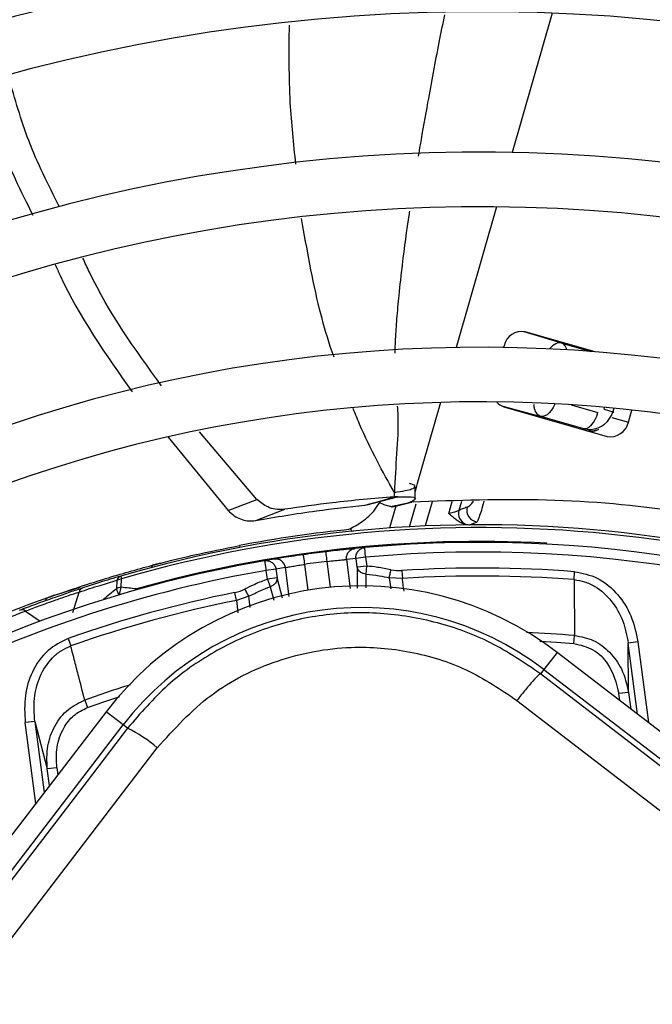
# Model space of a CAD drawing. Units: millimetres. Extents: x 5 to 414, y 3 to 291.
# Drawn here: x 79 to 80, y 256 to 259 of the extents above; entities that cross this region are included whole.
import ezdxf

# ---------------------------------------------------------------- set-up
doc = ezdxf.new("R2010")
doc.units = ezdxf.units.MM

msp = doc.modelspace()

# ---------------------------------------------------------------- linework, layer by layer
at = {"color": 8, "linetype": 'Continuous', "lineweight": 25}
for p, q in [((80.1455, 258.7578), (80.0431, 258.4007)), ((80.0031, 258.2613), (79.8998, 257.901)), ((79.8594, 257.7601), (79.7998, 257.5524)), ((80.1942, 257.7539), (80.2632, 257.7341)), ((80.2787, 257.7426), (80.28, 257.7473)), ((80.2989, 257.7215), (80.3411, 257.7094)), ((80.3039, 257.7451), (80.3013, 257.7361)), ((80.3013, 257.7361), (80.3034, 257.733)), ((80.2244, 257.6932), (80.2264, 257.6903)), ((79.7998, 257.5524), (79.794, 257.532)), ((79.7802, 257.4416), (79.797, 257.5004)), ((79.8377, 257.5052), (79.82, 257.4435)), ((79.8808, 257.4754), (79.8896, 257.506)), ((79.9128, 257.5063), (79.9062, 257.4833)), ((80.1315, 257.397), (80.1317, 257.3993)), ((79.5107, 257.345), (79.5194, 257.2786)), ((79.5773, 257.2862), (79.5685, 257.3526)), ((79.6181, 257.3575), (79.6279, 257.2832)), ((79.6456, 257.3375), (79.6458, 257.2838)), ((79.6686, 257.2845), (79.6684, 257.3201)), ((79.4539, 257.2585), (79.4401, 257.3104)), ((79.728, 257.3109), (79.732, 257.2822)), ((79.0793, 257.2822), (79.0799, 257.2799)), ((79.4227, 257.2878), (79.4316, 257.2533)), ((79.3357, 257.2528), (79.3398, 257.2205)), ((79.371, 257.2347), (79.3674, 257.2634)), ((78.7945, 257.2253), (78.8324, 257.1994)), ((80.365, 256.9608), (80.341, 257.1431)), ((80.3657, 257.1463), (80.3929, 256.9394)), ((80.3194, 256.9958), (80.3171, 257.0138)), ((78.8213, 256.7325), (78.7941, 256.9394)), ((78.8187, 256.9427), (78.8427, 256.7604)), ((78.8753, 256.824), (78.8777, 256.806))]:
    msp.add_line(p, q, dxfattribs=at)
at = {"color": 7, "linetype": 'Continuous', "lineweight": 25}
for p, q in [((80.1704, 257.912), (80.0739, 257.9414)), ((80.2562, 257.8898), (80.0768, 257.9413)), ((80.0222, 257.9049), (80.0211, 257.901)), ((80.1704, 257.912), (80.2448, 257.8907)), ((80.0189, 257.7505), (80.1165, 257.7242)), ((80.0216, 257.749), (80.2866, 257.673)), ((80.2244, 257.6932), (80.1165, 257.7242)), ((80.2787, 257.7426), (80.3013, 257.7361)), ((80.3411, 257.7094), (80.35, 257.7404)), ((79.1609, 257.6709), (79.3144, 257.4834)), ((79.3884, 257.5117), (79.2413, 257.6849)), ((79.3144, 257.4834), (79.3884, 257.5117)), ((79.6655, 257.4966), (79.7033, 257.5074)), ((79.6701, 257.498), (79.7491, 257.5178)), ((79.7033, 257.5074), (79.7405, 257.518)), ((79.7447, 257.4946), (79.7286, 257.4383)), ((79.3857, 257.4575), (79.4598, 257.4863)), ((79.9347, 257.4467), (79.953, 257.4539)), ((79.6303, 257.4299), (79.643, 257.4316)), ((79.6309, 257.43), (79.6304, 257.4349)), ((79.3438, 257.3933), (79.3447, 257.3884)), ((79.6651, 257.388), (79.6403, 257.3857)), ((79.6673, 257.3631), (79.6651, 257.388)), ((79.1206, 257.3428), (79.1177, 257.3369)), ((79.1415, 257.3483), (79.1206, 257.3428)), ((79.4327, 257.3584), (79.4082, 257.3542)), ((79.4082, 257.3542), (79.4125, 257.3296)), ((79.6427, 257.3599), (79.6181, 257.3575)), ((79.6673, 257.3631), (79.6427, 257.3599)), ((79.6456, 257.3375), (79.6427, 257.3599)), ((79.6673, 257.3631), (79.6703, 257.3407)), ((79.4372, 257.3328), (79.4125, 257.3296)), ((79.4154, 257.3072), (79.4125, 257.3296)), ((79.4615, 257.3369), (79.4372, 257.3328)), ((79.4372, 257.3328), (79.4401, 257.3104)), ((79.4713, 257.2625), (79.4615, 257.3369)), ((79.6703, 257.3407), (79.6456, 257.3375)), ((79.6683, 257.3202), (79.6703, 257.3407)), ((79.7601, 257.3293), (79.7614, 257.3088)), ((80.2019, 257.3059), (80.2034, 257.3263)), ((79.0293, 257.3042), (79.0279, 257.2822)), ((79.0394, 257.3151), (79.0414, 257.3081)), ((79.0398, 257.3079), (79.0414, 257.3081)), ((79.04, 257.2862), (79.0414, 257.3081)), ((79.4401, 257.3104), (79.4154, 257.3072)), ((79.4154, 257.3072), (79.4227, 257.2878)), ((79.7614, 257.3088), (79.728, 257.3109)), ((78.8691, 257.2658), (78.9347, 257.287)), ((78.9166, 257.2215), (78.9323, 257.2741)), ((79.3357, 257.2528), (79.3317, 257.2729)), ((78.8488, 257.2586), (78.8464, 257.2524)), ((78.8691, 257.2658), (78.8488, 257.2586)), ((79.3674, 257.2634), (79.3357, 257.2528)), ((78.9042, 257.1553), (78.911, 257.1359)), ((80.2016, 257.1423), (80.2032, 257.1627)), ((80.3657, 257.1463), (80.341, 257.1431)), ((80.3418, 257.017), (80.341, 257.1431)), ((80.1582, 257.1195), (80.1244, 257.0755)), ((82.7762, 255.1106), (80.1582, 257.1195)), ((80.1244, 257.0755), (80.1159, 257.0644)), ((80.1244, 257.0755), (82.7425, 255.0666)), ((80.3418, 257.017), (80.3171, 257.0138)), ((80.3418, 257.017), (80.3474, 256.9743)), ((78.9467, 256.9973), (78.9536, 256.978)), ((79.0014, 256.9672), (76.9925, 254.3491)), ((79.0454, 256.9334), (79.0014, 256.9672)), ((78.8187, 256.9427), (78.7941, 256.9394)), ((78.8188, 256.9427), (78.8506, 256.8207)), ((77.0365, 254.3154), (79.0454, 256.9334)), ((79.0565, 256.9249), (79.0454, 256.9334)), ((78.8753, 256.824), (78.8506, 256.8207)), ((78.8563, 256.778), (78.8506, 256.8207))]:
    msp.add_line(p, q, dxfattribs=at)
at = {"color": 8, "linetype": 'Continuous', "lineweight": 25, "flags": 128}
for points in [[(80.1524, 257.7564), (80.1522, 257.7559), (80.1482, 257.7474), (80.1435, 257.7398), (80.1383, 257.7335), (80.1328, 257.7286), (80.1272, 257.7253), (80.1217, 257.7238), (80.1165, 257.7242)], [(79.0793, 257.2822), (79.0785, 257.2801), (79.0783, 257.2794)], [(80.1143, 257.1481), (80.1566, 257.1456), (80.2016, 257.1423)], [(78.9536, 256.978), (78.9962, 256.9928), (79.0364, 257.0062)]]:
    msp.add_lwpolyline(points, dxfattribs=at)
at = {"color": 7, "linetype": 'Continuous', "lineweight": 25, "flags": 128}
for points in [[(80.2244, 257.6932), (80.2296, 257.6929), (80.2352, 257.6944), (80.2408, 257.6976), (80.2463, 257.7025), (80.2515, 257.7089), (80.2561, 257.7165), (80.2601, 257.725), (80.2632, 257.7341)], [(79.5072, 257.3697), (79.5072, 257.3692), (79.5074, 257.3678), (79.5078, 257.3655), (79.5082, 257.3625), (79.5087, 257.3587), (79.5093, 257.3544), (79.51, 257.3498), (79.5107, 257.345)], [(79.5685, 257.3526), (79.5679, 257.3574), (79.5674, 257.3621), (79.5668, 257.3664), (79.5664, 257.3701), (79.566, 257.3732), (79.5657, 257.3755), (79.5655, 257.3769), (79.5655, 257.3774)], [(79.728, 257.3109), (79.7284, 257.3127), (79.7288, 257.3148), (79.7293, 257.3171), (79.7298, 257.3197), (79.7304, 257.3224), (79.731, 257.3253), (79.7316, 257.3283), (79.7322, 257.3313)], [(79.3674, 257.2634), (79.3666, 257.265), (79.3656, 257.267), (79.3646, 257.2691), (79.3634, 257.2714), (79.3621, 257.2739), (79.3608, 257.2766), (79.3594, 257.2793), (79.3581, 257.282)], [(82.734, 255.0555), (82.4068, 255.306), (82.0794, 255.5569), (81.7519, 255.8079), (81.4243, 256.0592), (81.0969, 256.3105), (80.7696, 256.5619), (80.4426, 256.8132), (80.1159, 257.0644)], [(80.0554, 256.9964), (80.3834, 256.7442), (80.7117, 256.4919), (81.0403, 256.2395), (81.3691, 255.9872), (81.6979, 255.7349), (82.0268, 255.4829), (82.3555, 255.231), (82.684, 254.9795)], [(79.0565, 256.9249), (78.9531, 256.7898), (78.8496, 256.6547), (78.7461, 256.5196), (78.6425, 256.3844), (78.5389, 256.2491), (78.4353, 256.1139), (78.3316, 255.9787), (78.2278, 255.8434)], [(78.3311, 255.8289), (78.4314, 255.9597), (78.5317, 256.0906), (78.6319, 256.2214), (78.7321, 256.3521), (78.8323, 256.4829), (78.9325, 256.6136), (79.0325, 256.7443), (79.1326, 256.875)]]:
    msp.add_lwpolyline(points, dxfattribs=at)
at = {"color": 7, "linetype": 'Continuous', "lineweight": 25}
for centre, radius in [((79.9605, 254.2515), 13.5024), ((79.9605, 254.1515), 11.825), ((79.9605, 254.1515), 11.8), ((79.9605, 254.1515), 11.71), ((79.9605, 254.1515), 11.685)]:
    msp.add_circle(centre, radius, dxfattribs=at)
for centre, radius, start, end in [((79.9605, 254.1515), 6.75, 57.55842, 137.44158), ((79.9605, 254.1515), 6.61, 57.65271, 137.34729), ((79.9605, 254.1515), 6.25, 57.91461, 137.08539), ((79.9605, 254.1515), 6.11, 58.02483, 136.97517), ((79.9605, 254.1515), 5.75, 58.33299, 136.66701), ((79.9605, 254.1515), 5.61, 58.4636, 136.5364), ((79.9605, 254.1515), 5.25, 58.8314, 136.1686), ((79.9605, 254.1515), 5.11, 58.9886, 136.032), ((79.9605, 254.1515), 4.75, 59.4354, 135.5646), ((79.9605, 254.1515), 4.61, 59.6281, 135.3719), ((79.9605, 254.1515), 4.25, 60.1824, 134.8176), ((79.9605, 254.1515), 4.11, 60.4244, 134.5756), ((80.0679, 257.8954), 0.0467, 79.0878, 168.3131), ((79.9605, 254.1515), 3.75, 61.1304, 133.8696), ((79.9605, 254.1515), 3.61, 61.4434, 133.5566), ((80.0323, 257.7852), 0.0377, 219.4215, 253.6085), ((80.2954, 257.7189), 0.0467, 259.0878, 348.3131), ((80.2458, 257.7254), 0.0391, 254.903, 300.3498), ((79.9362, 257.4761), 0.0309, 166.4586, 245.7064), ((79.957, 257.4843), 0.0306, 165.9977, 262.5409), ((79.9605, 254.1515), 3.295, 62.246, 106.2339), ((79.9605, 254.1515), 3.3, 95.7408, 100.7719), ((79.9605, 254.1515), 3.2523, 86.9839, 105.7211), ((79.9605, 254.1515), 3.25, 62.3735, 95.2159), ((79.9605, 254.1515), 3.25, 96.9815, 98.0185), ((79.9605, 254.1515), 3.25, 99.7841, 132.6265), ((79.9605, 254.1515), 3.225, 96.9815, 98.0185), ((79.9605, 254.1515), 3.1841, 85.6251, 93.609), ((79.0446, 257.3001), 0.0159, 109.1863, 165.3653), ((79.9605, 254.1515), 3.1636, 85.6251, 93.609), ((79.9605, 254.1515), 3.1841, 101.391, 109.3749), ((78.9477, 257.2703), 0.0159, 110.8048, 166.2828), ((79.6559, 256.465), 0.825, 52.5, 142.5), ((79.0779, 257.2705), 0.041, 157.5204, 162.2467), ((78.6355, 253.1206), 4.1852, 83.9127, 84.453), ((79.96, 254.1529), 3.2985, 109.6864, 114.6309), ((79.9605, 254.1515), 3.1636, 101.391, 109.3749), ((78.7849, 257.2127), 0.0159, 52.7306, 108.1798), ((79.6559, 256.465), 0.7695, 52.5, 142.5), ((78.9044, 256.6107), 0.3492, 49.191, 64.1629)]:
    msp.add_arc(centre, radius, start, end, dxfattribs=at)
at = {"color": 8, "linetype": 'Continuous', "lineweight": 25}
for centre, radius, start, end in [((80.1609, 257.8912), 0.0229, 9.1184, 65.4462), ((80.2436, 257.7498), 0.0625, 261.732, 288.6338), ((79.9605, 254.1515), 3.2877, 62.2665, 106.2339), ((79.9605, 254.1515), 3.225, 62.4459, 95.2159), ((79.9605, 254.1515), 3.225, 99.7841, 132.5541), ((81.8849, 253.8076), 4.4984, 129.4245, 129.9793), ((79.0686, 257.2926), 0.042, 194.3098, 217.4901), ((79.1011, 257.2637), 0.0652, 162.8207, 176.9148), ((79.9605, 254.1515), 3.021, 85.3922, 87.7277), ((79.9605, 254.1515), 3.021, 107.2723, 109.6078)]:
    msp.add_arc(centre, radius, start, end, dxfattribs=at)
for centre, major_axis, ratio, start_param, end_param in [((80.1528, 257.8521), (0.018, 0.0598), 0.540313, 0.014921, 0.8915), ((80.2411, 257.7535), (0.0514, -0.0359), 0.997248, 5.05161, 5.382754), ((79.9468, 257.56), (0.0254, 0.0686), 0.297179, 3.39526, 3.942331)]:
    msp.add_ellipse(centre, major_axis=major_axis, ratio=ratio, start_param=start_param, end_param=end_param, dxfattribs=at)
at = {"color": 7, "linetype": 'Continuous', "lineweight": 25}
for centre, major_axis, ratio, start_param, end_param in [((80.2411, 257.7535), (0.0514, -0.0359), 0.997248, 5.382754, 6.612907), ((79.7466, 257.4795), (-0.0219, 0.1493), 0.82295, 2.849958, 3.073744), ((79.3058, 257.4214), (-0.0175, 0.1499), 0.82297, 3.209454, 3.433246)]:
    msp.add_ellipse(centre, major_axis=major_axis, ratio=ratio, start_param=start_param, end_param=end_param, dxfattribs=at)
at = {"color": 8, "linetype": 'Continuous', "lineweight": 25}
for points, knots in [([(79.8694, 258.7536), (79.8646, 258.73), (79.8495, 258.6551), (79.829, 258.544), (79.8114, 258.4469), (79.8037, 258.401), (79.8021, 258.3913)], [0, 0, 0, 0, 0.195885, 0.619684, 0.919573, 1, 1, 1, 1]), ([(79.4884, 258.3711), (79.4827, 258.4234), (79.4699, 258.5414), (79.4711, 258.6605), (79.4718, 258.7269)], [0, 0, 0, 0, 0.442473, 1, 1, 1, 1]), ([(79.5863, 257.8759), (79.583, 257.8851), (79.569, 257.9254), (79.536, 258.0424), (79.5167, 258.1532), (79.5032, 258.2311)], [0, 0, 0, 0, 0.081366, 0.354031, 1, 1, 1, 1]), ([(79.7794, 258.2499), (79.7791, 258.248), (79.7721, 258.2024), (79.7628, 258.1304), (79.7527, 258.0404), (79.7467, 257.9768), (79.7438, 257.9348), (79.7426, 257.9086), (79.7422, 257.8968), (79.742, 257.8895), (79.742, 257.8865)], [0, 0, 0, 0, 0.0151884, 0.3749407, 0.5907514, 0.757134, 0.9017642, 0.938741, 0.9755019, 1, 1, 1, 1]), ([(79.7485, 257.7506), (79.7491, 257.7425), (79.7516, 257.7033), (79.7464, 257.6302), (79.7428, 257.5626), (79.7409, 257.5292)], [0, 0, 0, 0, 0.115943, 0.563357, 1, 1, 1, 1]), ([(80.0985, 257.7545), (80.0988, 257.7509), (80.0996, 257.7409), (80.1061, 257.7298), (80.113, 257.726), (80.1165, 257.7242)], [0, 0, 0, 0, 0.219831, 0.608811, 1, 1, 1, 1]), ([(79.7409, 257.5292), (79.7259, 257.5562), (79.6943, 257.6131), (79.6592, 257.6852), (79.6408, 257.7311), (79.6354, 257.7446)], [0, 0, 0, 0, 0.388736, 0.81997, 1, 1, 1, 1]), ([(79.7409, 257.5292), (79.7509, 257.531), (79.7705, 257.5344), (79.7908, 257.5391), (79.7919, 257.5421), (79.7925, 257.5441)], [0, 0, 0, 0, 0.278355, 0.549445, 1, 1, 1, 1]), ([(79.9708, 257.5072), (79.9702, 257.5048), (79.9671, 257.4933), (79.9623, 257.4776), (79.9567, 257.4608), (79.9543, 257.4563), (79.953, 257.454)], [0, 0, 0, 0, 0.076635, 0.362924, 0.672185, 1, 1, 1, 1]), ([(79.7658, 257.2766), (79.7649, 257.2828), (79.7638, 257.2914), (79.7625, 257.3009), (79.762, 257.3045), (79.7618, 257.3057), (79.7618, 257.3061), (79.7617, 257.3062), (79.7617, 257.3063), (79.7617, 257.3063), (79.7617, 257.3063), (79.7617, 257.3064), (79.7616, 257.307), (79.7615, 257.3078), (79.7614, 257.3085), (79.7614, 257.3087), (79.7614, 257.3088)], [0, 0, 0, 0, 0.579852, 0.800638, 0.88752, 0.906791, 0.916059, 0.920602, 0.920884, 0.921024, 0.921095, 0.921126, 0.934574, 0.979867, 0.993079, 1, 1, 1, 1])]:
    msp.add_open_spline(points, degree=3, knots=knots, dxfattribs=at)
at = {"color": 7, "linetype": 'Continuous', "lineweight": 25}
for points, knots in [([(78.8812, 258.2621), (78.8534, 258.3175), (78.8005, 258.4225), (78.7678, 258.5383), (78.7524, 258.5931)], [0, 0, 0, 0, 0.527171, 1, 1, 1, 1]), ([(78.6821, 258.576), (78.6962, 258.5263), (78.7295, 258.4087), (78.7829, 258.3016), (78.8137, 258.2397)], [0, 0, 0, 0, 0.422352, 1, 1, 1, 1]), ([(79.1435, 257.8029), (79.0762, 257.8958), (79.0014, 257.9993), (78.9476, 258.118), (78.9421, 258.1301)], [0, 0, 0, 0, 0.898387, 1, 1, 1, 1]), ([(78.8711, 258.1132), (78.8753, 258.1038), (78.928, 257.9861), (79.001, 257.8826), (79.0682, 257.7872)], [0, 0, 0, 0, 0.079691, 1, 1, 1, 1]), ([(79.7925, 257.5441), (79.793, 257.5444), (79.7969, 257.5471), (79.7879, 257.5501), (79.7809, 257.5519), (79.7797, 257.5522)], [0, 0, 0, 0, 0.112434, 0.841442, 1, 1, 1, 1]), ([(79.7945, 257.5132), (79.7942, 257.5181), (79.7938, 257.5283), (79.794, 257.5387), (79.7941, 257.5441)], [0, 0, 0, 0, 0.4733635, 1, 1, 1, 1]), ([(79.7491, 257.5178), (79.7628, 257.5181), (79.7926, 257.519), (79.7978, 257.5119), (79.7765, 257.5011), (79.7454, 257.4954), (79.7378, 257.4937), (79.735, 257.4931)], [0, 0, 0, 0, 0.154397, 0.338316, 0.577872, 0.838709, 1, 1, 1, 1]), ([(79.7409, 257.5292), (79.7409, 257.5274), (79.7407, 257.5236), (79.7406, 257.5199), (79.7405, 257.518)], [0, 0, 0, 0, 0.500192, 1, 1, 1, 1]), ([(79.3857, 257.4575), (79.4371, 257.4663), (79.5289, 257.4822), (79.6238, 257.4922), (79.6655, 257.4966)], [0, 0, 0, 0, 0.559988, 1, 1, 1, 1]), ([(79.4598, 257.4863), (79.4517, 257.4858), (79.4376, 257.485), (79.413, 257.4918), (79.3976, 257.5043), (79.3884, 257.5117)], [0, 0, 0, 0, 0.358128, 0.617128, 1, 1, 1, 1]), ([(79.7405, 257.518), (79.6874, 257.5135), (79.5925, 257.5055), (79.5004, 257.4921), (79.4598, 257.4862)], [0, 0, 0, 0, 0.56, 1, 1, 1, 1]), ([(79.6241, 257.435), (79.6356, 257.4409), (79.6585, 257.4527), (79.687, 257.4774), (79.701, 257.4997), (79.7054, 257.5066)], [0, 0, 0, 0, 0.409641, 0.817317, 1, 1, 1, 1]), ([(79.7054, 257.5066), (79.7029, 257.5053), (79.7, 257.5038), (79.7127, 257.4991), (79.7188, 257.4971), (79.725, 257.4954), (79.7301, 257.494), (79.7326, 257.4933), (79.7339, 257.493)], [0, 0, 0, 0, 0.668752, 0.782535, 0.869877, 0.938991, 0.969881, 1, 1, 1, 1]), ([(79.7337, 257.4928), (79.7338, 257.4928), (79.7341, 257.4927), (79.7391, 257.4934), (79.747, 257.495), (79.7607, 257.4984), (79.7759, 257.5019), (79.7861, 257.5044)], [0, 0, 0, 0, 0.22384, 0.422811, 0.579801, 0.716593, 1, 1, 1, 1]), ([(79.7491, 257.5178), (79.7476, 257.5178), (79.7448, 257.5178), (79.7418, 257.5179), (79.7405, 257.518)], [0, 0, 0, 0, 0.559983, 1, 1, 1, 1]), ([(81.5476, 257.1376), (81.4396, 257.1905), (81.2014, 257.3072), (80.8387, 257.416), (80.4735, 257.4857), (80.1318, 257.5171), (79.9014, 257.5086), (79.7861, 257.5044)], [0, 0, 0, 0, 0.1978536, 0.4364896, 0.6240773, 0.8118475, 1, 1, 1, 1]), ([(79.3144, 257.4834), (79.3197, 257.4784), (79.3299, 257.4689), (79.3467, 257.4606), (79.3655, 257.4555), (79.3783, 257.4567), (79.3857, 257.4575)], [0, 0, 0, 0, 0.227231, 0.436435, 0.675016, 1, 1, 1, 1]), ([(79.9062, 257.4833), (79.9045, 257.4824), (79.9017, 257.4808), (79.8951, 257.4786), (79.8886, 257.4769), (79.8834, 257.4759), (79.8808, 257.4754)], [0, 0, 0, 0, 0.3367367, 0.5568468, 0.7780873, 1, 1, 1, 1]), ([(79.8808, 257.4754), (79.8828, 257.4737), (79.8868, 257.4702), (79.8938, 257.4644), (79.902, 257.4581), (79.9121, 257.4517), (79.9197, 257.4492), (79.9235, 257.4479)], [0, 0, 0, 0, 0.152756, 0.304592, 0.528185, 0.758521, 1, 1, 1, 1]), ([(79.9273, 257.4917), (79.9234, 257.4902), (79.9164, 257.4875), (79.9093, 257.4846), (79.9062, 257.4833)], [0, 0, 0, 0, 0.5600071, 1, 1, 1, 1]), ([(79.9235, 257.4479), (79.9256, 257.4475), (79.9292, 257.4467), (79.933, 257.4466), (79.9347, 257.4466)], [0, 0, 0, 0, 0.559892, 1, 1, 1, 1]), ([(79.1206, 257.3428), (79.135, 257.3466), (79.1637, 257.354), (79.239, 257.3722), (79.304, 257.3853), (79.3438, 257.3933)], [0, 0, 0, 0, 0.2791319, 0.5590589, 1, 1, 1, 1]), ([(79.5072, 257.3697), (79.4968, 257.3682), (79.4761, 257.3652), (79.4522, 257.3615), (79.4372, 257.3591), (79.4342, 257.3586), (79.4327, 257.3583)], [0, 0, 0, 0, 0.280725, 0.561087, 0.781736, 1, 1, 1, 1]), ([(79.6403, 257.3857), (79.6382, 257.3855), (79.6338, 257.385), (79.6138, 257.383), (79.5901, 257.3803), (79.5737, 257.3784), (79.5655, 257.3774)], [0, 0, 0, 0, 0.277687, 0.556421, 0.77855, 1, 1, 1, 1]), ([(78.8488, 257.2586), (78.899, 257.2759), (78.9886, 257.3068), (79.0803, 257.3318), (79.1206, 257.3428)], [0, 0, 0, 0, 0.559998, 1, 1, 1, 1]), ([(79.4615, 257.3369), (79.4629, 257.3372), (79.4657, 257.3377), (79.4789, 257.34), (79.4945, 257.3426), (79.5053, 257.3442), (79.5107, 257.345)], [0, 0, 0, 0, 0.280184, 0.559667, 0.77983, 1, 1, 1, 1]), ([(79.5685, 257.3526), (79.5754, 257.3534), (79.5892, 257.3549), (79.605, 257.3564), (79.6151, 257.3573), (79.6171, 257.3575), (79.6181, 257.3576)], [0, 0, 0, 0, 0.279464, 0.558753, 0.779232, 1, 1, 1, 1]), ([(79.6683, 257.3201), (79.6659, 257.3205), (79.6604, 257.3213), (79.6537, 257.3249), (79.648, 257.3304), (79.6465, 257.3348), (79.6456, 257.3375)], [0, 0, 0, 0, 0.225057, 0.500085, 0.703319, 1, 1, 1, 1]), ([(79.6684, 257.3201), (79.6796, 257.3188), (79.6996, 257.3165), (79.7193, 257.3126), (79.728, 257.3109)], [0, 0, 0, 0, 0.559889, 1, 1, 1, 1]), ([(79.7322, 257.3313), (79.7207, 257.3335), (79.7002, 257.3374), (79.6794, 257.3397), (79.6703, 257.3407)], [0, 0, 0, 0, 0.559988, 1, 1, 1, 1]), ([(80.2034, 257.3263), (80.2232, 257.3223), (80.2658, 257.3136), (80.3157, 257.27), (80.3517, 257.2126), (80.3609, 257.1691), (80.3657, 257.1463)], [0, 0, 0, 0, 0.22975, 0.493146, 0.733879, 1, 1, 1, 1]), ([(78.9323, 257.2741), (78.9503, 257.2799), (78.9825, 257.2903), (79.015, 257.2999), (79.0293, 257.3042)], [0, 0, 0, 0, 0.559999, 1, 1, 1, 1]), ([(79.0394, 257.3151), (79.0211, 257.3097), (78.9886, 257.3001), (78.9563, 257.2897), (78.9421, 257.2851)], [0, 0, 0, 0, 0.559998, 1, 1, 1, 1]), ([(79.4154, 257.3072), (79.4045, 257.3029), (79.3851, 257.2952), (79.3663, 257.2861), (79.3581, 257.282)], [0, 0, 0, 0, 0.559988, 1, 1, 1, 1]), ([(79.4401, 257.3104), (79.44, 257.3076), (79.4396, 257.303), (79.4356, 257.2962), (79.4301, 257.291), (79.425, 257.2888), (79.4227, 257.2878)], [0, 0, 0, 0, 0.297025, 0.499914, 0.775112, 1, 1, 1, 1]), ([(80.2019, 257.3059), (80.2021, 257.2836), (80.2025, 257.2479), (80.2027, 257.2041), (80.203, 257.1798), (80.2032, 257.1683), (80.2032, 257.1644), (80.2032, 257.1632), (80.2032, 257.1627)], [0, 0, 0, 0, 0.466472, 0.748959, 0.918043, 0.974088, 0.990811, 1, 1, 1, 1]), ([(80.2019, 257.3059), (80.211, 257.3045), (80.2298, 257.3016), (80.2646, 257.2852), (80.3007, 257.2519), (80.3298, 257.2006), (80.3372, 257.1623), (80.341, 257.1431)], [0, 0, 0, 0, 0.120115, 0.245735, 0.49401, 0.74597, 1, 1, 1, 1]), ([(78.7799, 257.2277), (78.7932, 257.2328), (78.8197, 257.2429), (78.8682, 257.2603), (78.9111, 257.275), (78.9318, 257.2818), (78.9421, 257.2851)], [0, 0, 0, 0, 0.27859, 0.559221, 0.780329, 1, 1, 1, 1]), ([(78.7945, 257.2253), (78.8058, 257.2296), (78.8283, 257.2382), (78.8695, 257.253), (78.906, 257.2655), (78.9235, 257.2712), (78.9323, 257.2741)], [0, 0, 0, 0, 0.27977, 0.559094, 0.779522, 1, 1, 1, 1]), ([(79.3674, 257.2634), (79.3776, 257.2684), (79.3957, 257.2772), (79.4144, 257.2846), (79.4227, 257.2878)], [0, 0, 0, 0, 0.560038, 1, 1, 1, 1]), ([(78.7002, 257.1876), (78.7177, 257.1949), (78.749, 257.2078), (78.7806, 257.2199), (78.7945, 257.2253)], [0, 0, 0, 0, 0.559999, 1, 1, 1, 1]), ([(80.1159, 257.0644), (80.074, 257.0929), (79.9922, 257.1486), (79.8512, 257.1997), (79.7054, 257.2242), (79.5565, 257.2191), (79.4114, 257.1854), (79.277, 257.124), (79.1542, 257.0382), (79.0896, 256.9633), (79.0565, 256.9249)], [0, 0, 0, 0, 0.12784, 0.250034, 0.375934, 0.500148, 0.624313, 0.750154, 0.872251, 1, 1, 1, 1]), ([(78.9042, 257.1553), (78.8861, 257.1462), (78.8473, 257.1268), (78.8104, 257.0718), (78.7904, 257.007), (78.7928, 256.9627), (78.7941, 256.9394)], [0, 0, 0, 0, 0.229659, 0.493053, 0.733836, 1, 1, 1, 1]), ([(80.2016, 257.1423), (80.2185, 257.1383), (80.2524, 257.1303), (80.2985, 257.0843), (80.31, 257.0406), (80.3171, 257.0138)], [0, 0, 0, 0, 0.277242, 0.557532, 1, 1, 1, 1]), ([(80.2032, 257.1627), (80.2197, 257.1596), (80.2531, 257.1532), (80.2949, 257.1212), (80.3282, 257.0755), (80.337, 257.0376), (80.3418, 257.017)], [0, 0, 0, 0, 0.229383, 0.465098, 0.709586, 1, 1, 1, 1]), ([(78.8188, 256.9427), (78.8174, 256.9622), (78.8147, 257.0011), (78.8295, 257.0583), (78.8558, 257.0997), (78.8851, 257.1246), (78.9025, 257.1322), (78.911, 257.1359)], [0, 0, 0, 0, 0.254028, 0.505989, 0.754265, 0.879893, 1, 1, 1, 1]), ([(78.9467, 256.9973), (78.9412, 257.0188), (78.9324, 257.0534), (78.9213, 257.0956), (78.9154, 257.1189), (78.9124, 257.1305), (78.9114, 257.1346), (78.911, 257.1359)], [0, 0, 0, 0, 0.465291, 0.748703, 0.913109, 0.969892, 1, 1, 1, 1]), ([(79.1326, 256.8749), (79.1761, 256.9227), (79.2629, 257.0183), (79.4389, 257.1058), (79.6166, 257.1394), (79.7823, 257.1258), (79.929, 257.0809), (80.0132, 257.0246), (80.0554, 256.9964)], [0, 0, 0, 0, 0.186857, 0.373304, 0.559556, 0.706139, 0.852946, 1, 1, 1, 1]), ([(78.8506, 256.8207), (78.8499, 256.8406), (78.8484, 256.8789), (78.8681, 256.9324), (78.901, 256.9753), (78.932, 256.9902), (78.9467, 256.9973)], [0, 0, 0, 0, 0.274034, 0.528122, 0.776308, 1, 1, 1, 1]), ([(78.8753, 256.824), (78.8744, 256.8416), (78.8727, 256.8767), (78.8894, 256.9234), (78.9168, 256.9598), (78.9414, 256.972), (78.9536, 256.978)], [0, 0, 0, 0, 0.282564, 0.563306, 0.782433, 1, 1, 1, 1])]:
    msp.add_open_spline(points, degree=3, knots=knots, dxfattribs=at)
for points in [[(79.6181, 257.3575), (79.618, 257.3592), (79.6178, 257.3626), (79.6187, 257.3675), (79.6204, 257.3722), (79.6232, 257.3765), (79.6266, 257.3801), (79.6308, 257.3829), (79.6354, 257.3849), (79.6387, 257.3854), (79.6403, 257.3857)], [(79.6427, 257.3599), (79.6425, 257.3616), (79.6423, 257.3649), (79.6432, 257.3699), (79.645, 257.3746), (79.6478, 257.3789), (79.6513, 257.3825), (79.6555, 257.3853), (79.6601, 257.3873), (79.6634, 257.3878), (79.6651, 257.388)], [(79.4082, 257.3542), (79.4099, 257.3544), (79.4132, 257.3548), (79.4182, 257.3541), (79.423, 257.3524), (79.4273, 257.3498), (79.4311, 257.3465), (79.4341, 257.3424), (79.4362, 257.3378), (79.4369, 257.3345), (79.4372, 257.3328)], [(79.4615, 257.3369), (79.4612, 257.3386), (79.4605, 257.3419), (79.4584, 257.3464), (79.4554, 257.3505), (79.4517, 257.3539), (79.4474, 257.3565), (79.4427, 257.3581), (79.4377, 257.3589), (79.4344, 257.3585), (79.4327, 257.3584)], [(79.0293, 257.3042), (79.0308, 257.305), (79.034, 257.3067), (79.0379, 257.3075), (79.0398, 257.3079)], [(79.04, 257.2862), (79.0378, 257.2858), (79.0335, 257.2851), (79.0299, 257.2833), (79.0282, 257.2824)], [(80.1159, 257.0644), (80.1143, 257.0637), (80.1112, 257.0623), (80.097, 257.0472), (80.0778, 257.0247), (80.0629, 257.0059), (80.0554, 256.9964)]]:
    msp.add_open_spline(points, degree=3, dxfattribs=at)

doc.saveas('drawing.dxf')
